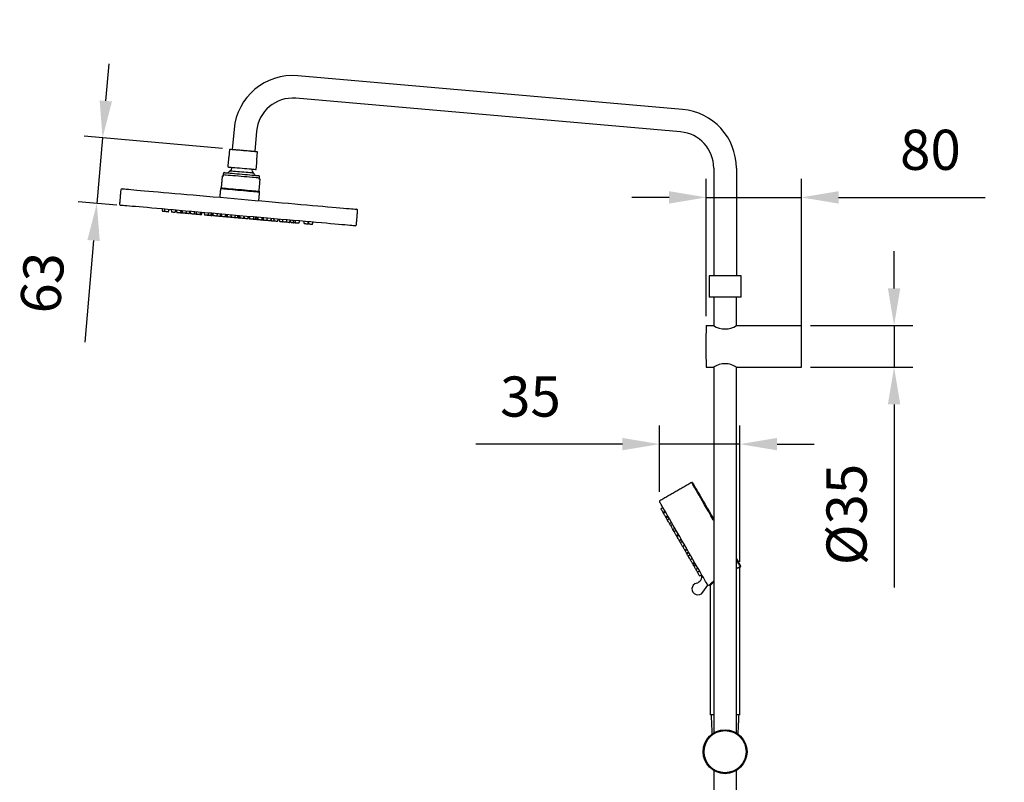
# Model space of a CAD drawing. Units: millimetres. Extents: x 62759 to 64775, y 32578 to 34512.
# Drawn here: x 64442 to 64509, y 33693 to 33744 of the extents above; entities that cross this region are included whole.
import ezdxf

# ---------------------------------------------------------------- set-up
doc = ezdxf.new("R2010")
doc.units = ezdxf.units.MM
doc.layers.add('A1', color=2, linetype='Continuous')
doc.layers.add('DIM', color=6, linetype='Continuous')
doc.styles.add('勝泰-2.7', font='simplex.shx', dxfattribs={"height": 2.7, "bigfont": 'chineset.shx'})
doc.dimstyles.new('正常$0', dxfattribs={"dimtxt": 2.7, "dimasz": 2.5, "dimexe": 1.25, "dimexo": 0.625, "dimgap": 1.5, "dimtad": 1, "dimdsep": 46, "dimtxsty": '勝泰-2.7', "dimcen": 2.5, "dimclrd": 6, "dimclre": 6, "dimclrt": 6, "dimadec": 1, "dimazin": 0, "dimtfac": 1, "dimtmove": 0, "dimatfit": 3, "dimfxl": 0, "dimarcsym": 0})

# ---------------------------------------------------------------- blocks, each defined once
blk = doc.blocks.new('*D44')
at = {"layer": 'Defpoints', "color": 0}
for p in [(64496.655, 33766.249), (64496.637, 33754.087), (64521.645, 33754.087)]:
    blk.add_point(p, dxfattribs=at)
at = {"layer": 'DIM', "color": 6, "lineweight": -2}
for p, q in [((64497.28, 33766.249), (64522.895, 33766.249)), ((64521.645, 33763.749), (64521.645, 33756.587)), ((64497.262, 33754.087), (64522.895, 33754.087)), ((64521.645, 33754.087), (64521.645, 33731.616))]:
    blk.add_line(p, q, dxfattribs=at)
at = {"layer": 'DIM', "color": 6}
for points in [[(64521.229, 33763.749), (64522.062, 33763.749), (64521.645, 33766.249)], [(64521.229, 33756.587), (64522.062, 33756.587), (64521.645, 33754.087)]]:
    blk.add_solid(points, dxfattribs=at)
at = {"layer": 'DIM', "color": 6, "insert": (64518.795, 33741.601), "char_height": 2.7, "attachment_point": 5, "rotation": 90, "style": '勝泰-2.7'}
blk.add_mtext('122~178', dxfattribs=at)
blk = doc.blocks.new('*D51')
at = {"layer": 'Defpoints', "color": 0}
for p in [(64495.095, 33723.87), (64495.095, 33721.07), (64501.335, 33721.07)]:
    blk.add_point(p, dxfattribs=at)
at = {"layer": 'DIM', "color": 6, "lineweight": -2}
for p, q in [((64501.335, 33726.37), (64501.335, 33728.87)), ((64495.72, 33723.87), (64502.585, 33723.87)), ((64501.335, 33723.87), (64501.335, 33721.07)), ((64495.72, 33721.07), (64502.585, 33721.07)), ((64501.335, 33718.57), (64501.335, 33706.256))]:
    blk.add_line(p, q, dxfattribs=at)
at = {"layer": 'DIM', "color": 6}
for points in [[(64500.919, 33726.37), (64501.752, 33726.37), (64501.335, 33723.87)], [(64500.919, 33718.57), (64501.752, 33718.57), (64501.335, 33721.07)]]:
    blk.add_solid(points, dxfattribs=at)
at = {"layer": 'DIM', "color": 6, "insert": (64498.485, 33711.163), "char_height": 2.7, "attachment_point": 5, "rotation": 90, "style": '勝泰-2.7'}
blk.add_mtext('%%C35', dxfattribs=at)
blk = doc.blocks.new('*D69')
at = {"layer": 'Defpoints', "color": 0}
for p in [(64495.095, 33732.489), (64488.695, 33723.87), (64495.095, 33722.47)]:
    blk.add_point(p, dxfattribs=at)
at = {"layer": 'DIM', "color": 6, "lineweight": -2}
for p, q in [((64488.695, 33724.495), (64488.695, 33733.739)), ((64495.095, 33723.095), (64495.095, 33733.739)), ((64486.195, 33732.489), (64483.695, 33732.489)), ((64488.695, 33732.489), (64495.095, 33732.489)), ((64497.595, 33732.489), (64507.466, 33732.489))]:
    blk.add_line(p, q, dxfattribs=at)
at = {"layer": 'DIM', "color": 6}
for points in [[(64486.195, 33732.906), (64486.195, 33732.072), (64488.695, 33732.489)], [(64497.595, 33732.906), (64497.595, 33732.072), (64495.095, 33732.489)]]:
    blk.add_solid(points, dxfattribs=at)
at = {"layer": 'DIM', "color": 6, "insert": (64503.78, 33735.339), "char_height": 2.7, "attachment_point": 5, "style": '勝泰-2.7'}
blk.add_mtext('80', dxfattribs=at)
blk = doc.blocks.new('*D70')
at = {"layer": 'Defpoints', "color": 0}
for p in [(64485.549, 33715.894), (64485.549, 33712.057), (64490.959, 33707.364)]:
    blk.add_point(p, dxfattribs=at)
at = {"layer": 'DIM', "color": 6, "lineweight": -2}
for p, q in [((64485.549, 33712.682), (64485.549, 33717.144)), ((64490.959, 33707.989), (64490.959, 33717.144)), ((64483.049, 33715.894), (64473.177, 33715.894)), ((64490.959, 33715.894), (64485.549, 33715.894)), ((64493.459, 33715.894), (64495.959, 33715.894))]:
    blk.add_line(p, q, dxfattribs=at)
at = {"layer": 'DIM', "color": 6}
for points in [[(64483.049, 33716.31), (64483.049, 33715.477), (64485.549, 33715.894)], [(64493.459, 33716.31), (64493.459, 33715.477), (64490.959, 33715.894)]]:
    blk.add_solid(points, dxfattribs=at)
at = {"layer": 'DIM', "color": 6, "insert": (64476.863, 33718.744), "char_height": 2.7, "attachment_point": 5, "style": '勝泰-2.7'}
blk.add_mtext('35', dxfattribs=at)

msp = doc.modelspace()

# ---------------------------------------------------------------- linework, layer by layer
at = {"layer": 'A1', "ltscale": 10}
for p, q in [((64487.104, 33738.402), (64461.208, 33740.668)), ((64486.971, 33736.888), (64461.075, 33739.153)), ((64456.918, 33737.068), (64456.799, 33735.713)), ((64458.432, 33736.935), (64458.313, 33735.581)), ((64456.591, 33735.169), (64456.64, 33735.727)), ((64458.313, 33735.581), (64456.799, 33735.713)), ((64456.551, 33735.173), (64456.591, 33735.169)), ((64458.473, 33735.567), (64458.424, 33735.009)), ((64489.199, 33734.457), (64489.199, 33727.217)), ((64490.719, 33734.457), (64490.719, 33727.217)), ((64456.201, 33733.918), (64456.121, 33733.925)), ((64456.201, 33733.918), (64456.207, 33733.998)), ((64458.597, 33733.789), (64458.59, 33733.709)), ((64454.231, 33731.36), (64454.226, 33731.361)), ((64455.349, 33731.263), (64455.345, 33731.263)), ((64455.349, 33731.263), (64455.431, 33731.255)), ((64455.759, 33731.227), (64455.752, 33731.227)), ((64456.004, 33731.205), (64455.998, 33731.206)), ((64456.369, 33731.173), (64456.314, 33731.178)), ((64459.143, 33730.93), (64459.126, 33730.932)), ((64491.039, 33727.217), (64488.879, 33727.217)), ((64490.719, 33727.217), (64489.199, 33727.217)), ((64491.039, 33725.777), (64488.879, 33725.777)), ((64488.695, 33723.87), (64489.191, 33723.87)), ((64490.727, 33723.87), (64495.095, 33723.87)), ((64495.095, 33721.07), (64495.095, 33723.87)), ((64488.695, 33721.07), (64489.191, 33721.07)), ((64490.727, 33721.07), (64495.095, 33721.07)), ((64487.109, 33709.011), (64487.105, 33709.017)), ((64488.462, 33705.932), (64488.793, 33706.415)), ((64488.793, 33706.415), (64488.791, 33706.418)), ((64489.199, 33697.692), (64488.959, 33697.692)), ((64490.959, 33697.692), (64490.719, 33697.692))]:
    msp.add_line(p, q, dxfattribs=at)
at = {"layer": 'A1', "ltscale": 10, "flags": 128}
for points in [[(64456.64, 33735.727), (64456.705, 33735.721), (64456.798, 33735.713), (64456.917, 33735.703), (64457.057, 33735.69), (64457.214, 33735.677), (64457.382, 33735.662), (64457.556, 33735.647), (64457.73, 33735.632), (64457.899, 33735.617), (64458.055, 33735.603), (64458.196, 33735.591), (64458.314, 33735.58), (64458.408, 33735.572), (64458.473, 33735.567)], [(64458.464, 33735.005), (64458.461, 33735.005), (64458.454, 33735.006), (64458.441, 33735.007), (64458.424, 33735.009)], [(64456.495, 33734.535), (64456.51, 33734.534), (64456.553, 33734.53), (64456.624, 33734.524), (64456.719, 33734.515), (64456.837, 33734.505), (64456.974, 33734.493), (64457.125, 33734.48), (64457.286, 33734.466), (64457.452, 33734.451), (64457.618, 33734.437), (64457.779, 33734.423), (64457.93, 33734.409), (64458.066, 33734.398), (64458.184, 33734.387), (64458.28, 33734.379), (64458.35, 33734.373), (64458.394, 33734.369), (64458.408, 33734.368), (64458.408, 33734.368)], [(64458.598, 33733.789), (64458.517, 33733.796), (64458.411, 33733.805), (64458.281, 33733.817), (64458.131, 33733.83), (64457.964, 33733.844), (64457.784, 33733.86), (64457.596, 33733.877), (64457.403, 33733.893), (64457.21, 33733.91), (64457.021, 33733.927), (64456.842, 33733.943), (64456.675, 33733.957), (64456.525, 33733.97), (64456.395, 33733.982), (64456.288, 33733.991), (64456.207, 33733.998)], [(64456.301, 33734.15), (64456.316, 33734.149), (64456.359, 33734.145), (64456.429, 33734.139), (64456.525, 33734.131), (64456.644, 33734.12), (64456.783, 33734.108), (64456.939, 33734.095), (64457.106, 33734.08), (64457.282, 33734.065), (64457.462, 33734.049), (64457.64, 33734.033), (64457.813, 33734.018), (64457.975, 33734.004), (64458.123, 33733.991), (64458.252, 33733.98), (64458.36, 33733.97), (64458.443, 33733.963), (64458.5, 33733.958), (64458.529, 33733.956), (64458.533, 33733.955)], [(64456.666, 33734.279), (64456.68, 33734.278), (64456.724, 33734.274), (64456.795, 33734.268), (64456.89, 33734.26), (64457.006, 33734.249), (64457.138, 33734.238), (64457.282, 33734.225), (64457.431, 33734.212), (64457.58, 33734.199), (64457.724, 33734.187), (64457.856, 33734.175), (64457.972, 33734.165), (64458.067, 33734.157), (64458.138, 33734.15), (64458.181, 33734.147), (64458.196, 33734.145)], [(64458.669, 33733.702), (64458.664, 33733.703), (64458.649, 33733.704), (64458.624, 33733.706), (64458.59, 33733.709)], [(64449.381, 33733.07), (64449.384, 33733.069), (64449.412, 33733.067), (64449.469, 33733.062), (64449.553, 33733.054), (64449.665, 33733.045), (64449.804, 33733.032), (64449.97, 33733.018), (64450.162, 33733.001), (64450.379, 33732.982), (64450.621, 33732.961), (64450.887, 33732.938), (64451.176, 33732.912), (64451.487, 33732.885), (64451.818, 33732.856), (64452.169, 33732.826), (64452.538, 33732.793), (64452.924, 33732.76), (64453.326, 33732.724), (64453.741, 33732.688), (64454.17, 33732.651), (64454.609, 33732.612), (64455.058, 33732.573), (64455.515, 33732.533), (64455.978, 33732.492), (64456.446, 33732.451), (64456.916, 33732.41), (64457.388, 33732.369), (64457.86, 33732.328), (64458.33, 33732.287), (64458.795, 33732.246), (64459.255, 33732.206), (64459.709, 33732.166), (64460.153, 33732.127), (64460.587, 33732.089), (64461.009, 33732.052), (64461.418, 33732.016), (64461.812, 33731.982), (64462.19, 33731.949), (64462.55, 33731.917), (64462.891, 33731.888), (64463.212, 33731.859), (64463.512, 33731.833), (64463.789, 33731.809), (64464.043, 33731.787), (64464.273, 33731.767), (64464.478, 33731.749), (64464.657, 33731.733), (64464.81, 33731.72), (64464.935, 33731.709), (64465.034, 33731.7), (64465.104, 33731.694), (64465.146, 33731.69), (64465.16, 33731.689), (64465.16, 33731.689)], [(64458.635, 33732.833), (64458.632, 33732.833), (64458.604, 33732.835), (64458.548, 33732.84), (64458.467, 33732.847), (64458.361, 33732.857), (64458.233, 33732.868), (64458.085, 33732.881), (64457.921, 33732.895), (64457.745, 33732.911), (64457.559, 33732.927), (64457.368, 33732.944), (64457.176, 33732.96), (64456.988, 33732.977), (64456.806, 33732.993), (64456.635, 33733.008), (64456.479, 33733.021), (64456.341, 33733.033), (64456.223, 33733.044), (64456.13, 33733.052), (64456.061, 33733.058), (64456.019, 33733.062), (64456.005, 33733.063)], [(64456.051, 33733.128), (64456.065, 33733.127), (64456.108, 33733.123), (64456.177, 33733.117), (64456.273, 33733.109), (64456.391, 33733.099), (64456.531, 33733.086), (64456.689, 33733.073), (64456.86, 33733.058), (64457.042, 33733.042), (64457.231, 33733.025), (64457.422, 33733.008), (64457.61, 33732.992), (64457.792, 33732.976), (64457.964, 33732.961), (64458.121, 33732.947), (64458.261, 33732.935), (64458.38, 33732.925), (64458.475, 33732.916), (64458.545, 33732.91), (64458.587, 33732.906), (64458.601, 33732.905)], [(64465.063, 33730.573), (64465.049, 33730.574), (64465.006, 33730.578), (64464.936, 33730.584), (64464.838, 33730.593), (64464.712, 33730.604), (64464.56, 33730.617), (64464.381, 33730.633), (64464.176, 33730.651), (64463.946, 33730.671), (64463.692, 33730.693), (64463.414, 33730.717), (64463.114, 33730.744), (64462.793, 33730.772), (64462.452, 33730.802), (64462.092, 33730.833), (64461.714, 33730.866), (64461.32, 33730.901), (64460.912, 33730.936), (64460.489, 33730.973), (64460.055, 33731.011), (64459.611, 33731.05), (64459.158, 33731.09), (64458.698, 33731.13), (64458.232, 33731.171), (64457.762, 33731.212), (64457.291, 33731.253), (64456.819, 33731.294), (64456.348, 33731.336), (64455.88, 33731.377), (64455.417, 33731.417), (64454.96, 33731.457), (64454.511, 33731.496), (64454.072, 33731.535), (64453.644, 33731.572), (64453.228, 33731.609), (64452.826, 33731.644), (64452.44, 33731.678), (64452.071, 33731.71), (64451.72, 33731.741), (64451.389, 33731.77), (64451.079, 33731.797), (64450.79, 33731.822), (64450.524, 33731.845), (64450.282, 33731.866), (64450.064, 33731.885), (64449.872, 33731.902), (64449.706, 33731.917), (64449.567, 33731.929), (64449.455, 33731.939), (64449.371, 33731.946), (64449.315, 33731.951), (64449.286, 33731.953), (64449.283, 33731.954)], [(64452.253, 33731.533), (64452.218, 33731.536), (64452.172, 33731.54), (64452.133, 33731.544), (64452.107, 33731.546), (64452.098, 33731.547)], [(64452.493, 33731.512), (64452.491, 33731.512), (64452.476, 33731.514), (64452.445, 33731.517), (64452.403, 33731.52), (64452.356, 33731.524), (64452.312, 33731.528), (64452.277, 33731.531), (64452.257, 33731.533), (64452.253, 33731.533)], [(64452.948, 33731.472), (64452.944, 33731.473), (64452.922, 33731.475), (64452.887, 33731.478), (64452.842, 33731.482), (64452.796, 33731.486), (64452.754, 33731.489), (64452.724, 33731.492), (64452.71, 33731.493), (64452.709, 33731.493)], [(64453.303, 33731.441), (64453.303, 33731.441), (64453.29, 33731.443), (64453.261, 33731.445), (64453.221, 33731.449), (64453.174, 33731.453), (64453.13, 33731.457), (64453.093, 33731.46), (64453.07, 33731.462), (64453.064, 33731.462)], [(64453.345, 33731.438), (64453.338, 33731.438), (64453.303, 33731.441)], [(64453.437, 33731.43), (64453.402, 33731.433), (64453.368, 33731.436), (64453.348, 33731.438), (64453.345, 33731.438)], [(64453.676, 33731.409), (64453.676, 33731.409), (64453.666, 33731.41), (64453.639, 33731.412), (64453.599, 33731.416), (64453.553, 33731.42), (64453.508, 33731.424), (64453.47, 33731.427), (64453.445, 33731.429), (64453.437, 33731.43)], [(64453.899, 33731.389), (64453.893, 33731.39), (64453.87, 33731.392), (64453.834, 33731.395), (64453.789, 33731.399), (64453.743, 33731.403), (64453.702, 33731.407), (64453.676, 33731.409)], [(64454.226, 33731.361), (64454.223, 33731.361), (64454.203, 33731.363), (64454.169, 33731.366), (64454.125, 33731.37), (64454.078, 33731.374), (64454.036, 33731.377), (64454.004, 33731.38), (64453.988, 33731.382), (64453.987, 33731.382)], [(64454.392, 33731.346), (64454.391, 33731.346), (64454.345, 33731.35), (64454.3, 33731.354), (64454.262, 33731.358), (64454.238, 33731.36), (64454.231, 33731.36)], [(64454.631, 33731.325), (64454.629, 33731.325), (64454.612, 33731.327), (64454.58, 33731.33), (64454.537, 33731.333), (64454.491, 33731.338), (64454.447, 33731.341), (64454.413, 33731.344), (64454.395, 33731.346), (64454.392, 33731.346)], [(64454.694, 33731.32), (64454.66, 33731.323), (64454.631, 33731.325)], [(64454.717, 33731.318), (64454.714, 33731.318), (64454.694, 33731.32)], [(64455.167, 33731.278), (64455.161, 33731.279), (64455.138, 33731.281), (64455.102, 33731.284), (64455.057, 33731.288), (64455.01, 33731.292), (64454.97, 33731.296), (64454.941, 33731.298), (64454.928, 33731.299), (64454.928, 33731.299)], [(64455.175, 33731.278), (64455.175, 33731.278), (64455.167, 33731.278)], [(64455.322, 33731.265), (64455.288, 33731.268), (64455.244, 33731.272), (64455.198, 33731.276), (64455.175, 33731.278)], [(64455.345, 33731.263), (64455.342, 33731.263), (64455.322, 33731.265)], [(64455.752, 33731.227), (64455.746, 33731.228), (64455.723, 33731.23), (64455.686, 33731.233), (64455.641, 33731.237), (64455.595, 33731.241), (64455.554, 33731.244), (64455.525, 33731.247), (64455.513, 33731.248), (64455.512, 33731.248)], [(64455.998, 33731.206), (64455.989, 33731.206), (64455.963, 33731.209), (64455.924, 33731.212), (64455.878, 33731.216), (64455.832, 33731.22), (64455.794, 33731.224), (64455.768, 33731.226), (64455.759, 33731.227)], [(64456.075, 33731.199), (64456.039, 33731.202), (64456.013, 33731.204), (64456.004, 33731.205)], [(64456.314, 33731.178), (64456.305, 33731.179), (64456.279, 33731.181), (64456.241, 33731.184), (64456.195, 33731.188), (64456.149, 33731.192), (64456.11, 33731.196), (64456.084, 33731.198), (64456.075, 33731.199)], [(64456.444, 33731.167), (64456.442, 33731.167), (64456.426, 33731.168), (64456.394, 33731.171), (64456.369, 33731.173)], [(64456.5, 33731.162), (64456.481, 33731.163), (64456.477, 33731.164)], [(64456.716, 33731.143), (64456.715, 33731.143), (64456.699, 33731.144), (64456.667, 33731.147), (64456.625, 33731.151), (64456.578, 33731.155), (64456.534, 33731.159), (64456.5, 33731.162)], [(64456.968, 33731.121), (64456.968, 33731.121), (64456.956, 33731.122), (64456.928, 33731.124), (64456.887, 33731.128), (64456.841, 33731.132), (64456.796, 33731.136), (64456.759, 33731.139), (64456.736, 33731.141), (64456.729, 33731.142)], [(64457.139, 33731.106), (64457.138, 33731.106), (64457.122, 33731.107), (64457.09, 33731.11), (64457.048, 33731.114), (64457.001, 33731.118), (64456.968, 33731.121)], [(64457.251, 33731.096), (64457.243, 33731.097), (64457.205, 33731.1), (64457.159, 33731.104), (64457.139, 33731.106)], [(64457.317, 33731.09), (64457.288, 33731.093), (64457.261, 33731.095), (64457.251, 33731.096), (64457.251, 33731.096)], [(64457.556, 33731.069), (64457.556, 33731.069), (64457.543, 33731.07), (64457.514, 33731.073), (64457.474, 33731.077), (64457.427, 33731.081), (64457.383, 33731.085), (64457.346, 33731.088), (64457.323, 33731.09), (64457.317, 33731.09)], [(64457.601, 33731.065), (64457.559, 33731.069), (64457.556, 33731.069)], [(64457.841, 33731.044), (64457.837, 33731.045), (64457.818, 33731.046), (64457.783, 33731.049), (64457.74, 33731.053), (64457.693, 33731.057), (64457.651, 33731.061), (64457.619, 33731.064), (64457.603, 33731.065), (64457.601, 33731.065)], [(64458.204, 33731.013), (64458.202, 33731.013), (64458.184, 33731.014), (64458.15, 33731.017), (64458.107, 33731.021), (64458.061, 33731.025), (64458.018, 33731.029), (64457.985, 33731.032), (64457.967, 33731.033), (64457.965, 33731.034)], [(64458.334, 33731.001), (64458.328, 33731.002), (64458.306, 33731.004), (64458.269, 33731.007), (64458.224, 33731.011), (64458.204, 33731.013)], [(64458.461, 33730.99), (64458.44, 33730.992), (64458.394, 33730.996), (64458.355, 33730.999), (64458.334, 33731.001)], [(64458.532, 33730.984), (64458.501, 33730.987), (64458.473, 33730.989), (64458.461, 33730.99), (64458.461, 33730.99)], [(64458.771, 33730.963), (64458.77, 33730.963), (64458.754, 33730.965), (64458.722, 33730.967), (64458.68, 33730.971), (64458.633, 33730.975), (64458.589, 33730.979), (64458.555, 33730.982), (64458.535, 33730.984), (64458.532, 33730.984)], [(64458.883, 33730.953), (64458.881, 33730.953), (64458.862, 33730.955), (64458.829, 33730.958), (64458.785, 33730.962), (64458.771, 33730.963)], [(64459.126, 33730.932), (64459.125, 33730.932), (64459.113, 33730.933), (64459.084, 33730.936), (64459.043, 33730.939), (64458.997, 33730.943), (64458.952, 33730.947), (64458.915, 33730.95), (64458.892, 33730.952), (64458.887, 33730.953)], [(64459.382, 33730.91), (64459.375, 33730.91), (64459.351, 33730.912), (64459.314, 33730.916), (64459.268, 33730.92), (64459.222, 33730.924), (64459.182, 33730.927), (64459.155, 33730.93), (64459.143, 33730.93), (64459.143, 33730.93)], [(64459.39, 33730.909), (64459.384, 33730.909), (64459.382, 33730.91)], [(64459.601, 33730.89), (64459.6, 33730.891), (64459.555, 33730.895), (64459.508, 33730.899), (64459.468, 33730.902), (64459.439, 33730.905), (64459.426, 33730.906), (64459.426, 33730.906)], [(64459.84, 33730.87), (64459.836, 33730.87), (64459.817, 33730.872), (64459.783, 33730.875), (64459.739, 33730.878), (64459.692, 33730.882), (64459.65, 33730.886), (64459.618, 33730.889), (64459.602, 33730.89), (64459.601, 33730.89)], [(64460.189, 33730.839), (64460.154, 33730.842), (64460.11, 33730.846), (64460.063, 33730.85), (64460.022, 33730.854), (64459.992, 33730.856), (64459.978, 33730.857), (64459.978, 33730.857)], [(64460.428, 33730.818), (64460.427, 33730.818), (64460.414, 33730.819), (64460.385, 33730.822), (64460.344, 33730.825), (64460.297, 33730.83), (64460.253, 33730.833), (64460.216, 33730.837), (64460.194, 33730.839), (64460.189, 33730.839)], [(64460.658, 33730.798), (64460.652, 33730.799), (64460.629, 33730.801), (64460.592, 33730.804), (64460.548, 33730.808), (64460.501, 33730.812), (64460.461, 33730.815), (64460.432, 33730.818), (64460.428, 33730.818)], [(64460.757, 33730.789), (64460.737, 33730.791), (64460.734, 33730.791)], [(64460.906, 33730.776), (64460.881, 33730.778), (64460.835, 33730.783), (64460.791, 33730.786), (64460.757, 33730.789)], [(64461.037, 33730.765), (64461.025, 33730.766), (64460.98, 33730.77), (64460.941, 33730.773), (64460.915, 33730.776), (64460.906, 33730.776)], [(64461.276, 33730.744), (64461.273, 33730.744), (64461.253, 33730.746), (64461.219, 33730.749), (64461.175, 33730.753), (64461.128, 33730.757), (64461.086, 33730.761), (64461.054, 33730.763), (64461.038, 33730.765), (64461.037, 33730.765)], [(64461.873, 33730.692), (64461.864, 33730.692), (64461.839, 33730.695), (64461.8, 33730.698), (64461.755, 33730.702), (64461.709, 33730.706), (64461.67, 33730.709), (64461.643, 33730.712), (64461.633, 33730.713), (64461.633, 33730.713)], [(64462.181, 33730.665), (64462.18, 33730.665), (64462.165, 33730.666), (64462.134, 33730.669), (64462.093, 33730.672), (64462.046, 33730.677), (64462.002, 33730.68), (64461.967, 33730.683), (64461.946, 33730.685), (64461.941, 33730.686)], [(64489.199, 33710.751), (64489.163, 33710.813), (64489.011, 33711.075), (64488.863, 33711.333), (64488.718, 33711.583), (64488.58, 33711.823), (64488.448, 33712.052), (64488.324, 33712.266), (64488.209, 33712.465), (64488.104, 33712.647), (64488.01, 33712.809), (64487.928, 33712.952), (64487.859, 33713.072), (64487.802, 33713.169), (64487.76, 33713.243), (64487.731, 33713.293), (64487.717, 33713.318), (64487.715, 33713.321)], [(64487.77, 33713.306), (64487.771, 33713.303), (64487.786, 33713.279), (64487.814, 33713.23), (64487.856, 33713.157), (64487.912, 33713.06), (64487.98, 33712.941), (64488.061, 33712.801), (64488.154, 33712.641), (64488.258, 33712.461), (64488.371, 33712.265), (64488.493, 33712.053), (64488.624, 33711.827), (64488.761, 33711.589), (64488.903, 33711.343), (64489.05, 33711.088), (64489.199, 33710.831)], [(64488.791, 33706.418), (64488.776, 33706.443), (64488.747, 33706.493), (64488.705, 33706.566), (64488.649, 33706.663), (64488.58, 33706.783), (64488.499, 33706.923), (64488.406, 33707.084), (64488.302, 33707.264), (64488.189, 33707.46), (64488.066, 33707.673), (64487.936, 33707.898), (64487.799, 33708.136), (64487.656, 33708.383), (64487.51, 33708.637), (64487.36, 33708.896), (64487.208, 33709.158), (64487.057, 33709.421), (64486.906, 33709.682), (64486.758, 33709.939), (64486.613, 33710.19), (64486.473, 33710.432), (64486.34, 33710.663), (64486.213, 33710.882), (64486.095, 33711.086), (64485.987, 33711.274), (64485.889, 33711.444), (64485.802, 33711.595), (64485.727, 33711.724), (64485.665, 33711.832), (64485.616, 33711.916), (64485.581, 33711.977), (64485.56, 33712.014), (64485.553, 33712.026)], [(64485.785, 33711.304), (64485.779, 33711.314), (64485.764, 33711.34), (64485.741, 33711.381), (64485.713, 33711.428), (64485.686, 33711.475), (64485.663, 33711.515), (64485.647, 33711.542), (64485.642, 33711.551), (64485.642, 33711.551)], [(64485.962, 33710.998), (64485.956, 33711.007), (64485.941, 33711.034), (64485.918, 33711.074), (64485.89, 33711.121), (64485.863, 33711.169), (64485.84, 33711.209), (64485.824, 33711.236), (64485.819, 33711.245), (64485.819, 33711.245)], [(64485.995, 33710.941), (64485.989, 33710.95), (64485.974, 33710.977), (64485.962, 33710.998)], [(64486.07, 33710.81), (64486.065, 33710.819), (64486.049, 33710.846), (64486.026, 33710.886), (64485.999, 33710.934), (64485.995, 33710.941)], [(64486.216, 33710.556), (64486.211, 33710.566), (64486.196, 33710.593), (64486.172, 33710.633), (64486.145, 33710.68), (64486.118, 33710.728), (64486.094, 33710.768), (64486.079, 33710.795), (64486.074, 33710.804)], [(64486.302, 33710.408), (64486.299, 33710.413), (64486.271, 33710.462), (64486.243, 33710.511), (64486.219, 33710.553), (64486.216, 33710.556)], [(64486.445, 33710.161), (64486.44, 33710.17), (64486.424, 33710.197), (64486.401, 33710.237), (64486.374, 33710.284), (64486.346, 33710.331), (64486.323, 33710.372), (64486.308, 33710.398), (64486.302, 33710.408), (64486.302, 33710.408)], [(64486.528, 33710.017), (64486.522, 33710.026), (64486.506, 33710.054), (64486.482, 33710.096), (64486.454, 33710.145), (64486.445, 33710.161)], [(64486.534, 33710.007), (64486.531, 33710.012), (64486.528, 33710.017)], [(64486.677, 33709.759), (64486.671, 33709.769), (64486.656, 33709.796), (64486.633, 33709.836), (64486.605, 33709.883), (64486.578, 33709.931), (64486.555, 33709.971), (64486.539, 33709.998), (64486.534, 33710.007)], [(64486.719, 33709.686), (64486.706, 33709.708), (64486.678, 33709.757), (64486.677, 33709.759)], [(64486.867, 33709.43), (64486.861, 33709.44), (64486.845, 33709.468), (64486.821, 33709.509), (64486.793, 33709.558), (64486.765, 33709.607), (64486.741, 33709.649), (64486.725, 33709.676), (64486.719, 33709.686)], [(64486.891, 33709.388), (64486.872, 33709.421), (64486.867, 33709.43)], [(64486.963, 33709.264), (64486.937, 33709.309), (64486.913, 33709.35), (64486.897, 33709.378), (64486.891, 33709.388)], [(64487.105, 33709.017), (64487.1, 33709.026), (64487.084, 33709.053), (64487.061, 33709.093), (64487.034, 33709.141), (64487.007, 33709.188), (64486.984, 33709.228), (64486.968, 33709.255), (64486.963, 33709.264), (64486.963, 33709.264)], [(64487.252, 33708.763), (64487.246, 33708.773), (64487.231, 33708.8), (64487.208, 33708.84), (64487.18, 33708.887), (64487.153, 33708.935), (64487.13, 33708.975), (64487.114, 33709.002), (64487.109, 33709.011)], [(64487.27, 33708.732), (64487.264, 33708.741), (64487.252, 33708.763)], [(64487.367, 33708.564), (64487.361, 33708.574), (64487.345, 33708.602), (64487.321, 33708.643), (64487.293, 33708.692), (64487.27, 33708.732)], [(64487.395, 33708.516), (64487.39, 33708.524), (64487.367, 33708.564)], [(64487.482, 33708.364), (64487.469, 33708.388), (64487.44, 33708.437), (64487.416, 33708.478), (64487.4, 33708.506), (64487.395, 33708.516)], [(64487.623, 33708.12), (64487.608, 33708.146), (64487.584, 33708.187), (64487.556, 33708.236), (64487.528, 33708.285), (64487.504, 33708.327), (64487.488, 33708.355), (64487.482, 33708.364)], [(64487.766, 33707.873), (64487.76, 33707.883), (64487.745, 33707.909), (64487.722, 33707.95), (64487.694, 33707.997), (64487.667, 33708.044), (64487.644, 33708.084), (64487.628, 33708.111), (64487.623, 33708.12), (64487.623, 33708.12)], [(64487.788, 33707.835), (64487.782, 33707.845), (64487.767, 33707.871), (64487.766, 33707.873)], [(64487.85, 33707.727), (64487.844, 33707.737), (64487.828, 33707.765), (64487.804, 33707.806), (64487.788, 33707.835)], [(64490.719, 33708.198), (64490.76, 33708.127), (64490.835, 33707.997), (64490.897, 33707.89), (64490.946, 33707.805), (64490.981, 33707.744), (64491.002, 33707.707), (64491.01, 33707.695)], [(64490.995, 33707.64), (64490.988, 33707.652), (64490.966, 33707.69), (64490.93, 33707.752), (64490.881, 33707.837), (64490.818, 33707.947), (64490.742, 33708.078), (64490.719, 33708.118)], [(64487.871, 33707.691), (64487.865, 33707.701), (64487.85, 33707.727)], [(64487.994, 33707.477), (64487.989, 33707.486), (64487.973, 33707.513), (64487.95, 33707.553), (64487.923, 33707.601), (64487.896, 33707.648), (64487.872, 33707.688), (64487.871, 33707.691)], [(64488.106, 33707.283), (64488.097, 33707.3), (64488.069, 33707.347), (64488.042, 33707.395), (64488.019, 33707.435), (64488.003, 33707.462), (64487.998, 33707.471)], [(64488.249, 33707.036), (64488.244, 33707.045), (64488.228, 33707.072), (64488.205, 33707.112), (64488.178, 33707.16), (64488.15, 33707.207), (64488.127, 33707.247), (64488.112, 33707.274), (64488.106, 33707.283), (64488.106, 33707.283)]]:
    msp.add_lwpolyline(points, dxfattribs=at)
at = {"layer": 'A1', "ltscale": 10}
for radius in [1.48, 1.414]:
    msp.add_circle((64489.959, 33695.212), radius, dxfattribs=at)
for centre, radius, start, end in [((64460.863, 33736.723), 3.96, 85, 175), ((64460.863, 33736.723), 2.44, 85, 175), ((64486.759, 33734.457), 3.96, 0, 85), ((64486.759, 33734.457), 2.44, 0, 85), ((64456.536, 33734.481), 0.24, 302.68526, 7.04145), ((64458.359, 33734.322), 0.24, 162.95855, 227.31474), ((64456.287, 33733.991), 0.16, 85, 116.17837), ((64456.995, 33733.766), 0.61, 122.68526, 143.06692), ((64457.783, 33733.697), 0.61, 26.93308, 47.31474), ((64458.517, 33733.796), 0.16, 54.74553, 85), ((64449.374, 33732.99), 0.08, 85, 175), ((64456.085, 33733.056), 0.08, 115, 175), ((64458.555, 33732.84), 0.08, 355, 55), ((64449.29, 33732.033), 0.08, 175, 265), ((64465.153, 33731.609), 0.08, 355, 85), ((64457.766, 33728.85), 2.193, 84.78135, 85.20989), ((64465.07, 33730.653), 0.08, 265, 355), ((64528.67, 33722.47), 40, 177.99424, 182.00576), ((64489.959, 33725.041), 1.4, 236.73094, 303.26906), ((64489.959, 33719.9), 1.4, 56.73094, 123.26906), ((64487.735, 33713.286), 0.04, 30, 120), ((64485.587, 33712.046), 0.04, 120, 210), ((64490.975, 33707.675), 0.04, 300, 30), ((64488.132, 33706.158), 0.401, 103.08279, 325.60409), ((64487.938, 33706.99), 0.453, 283.08279, 15.28002), ((64488.827, 33706.435), 0.04, 210, 300)]:
    msp.add_arc(centre, radius, start, end, dxfattribs=at)
for points in [[(64456.551, 33735.173), (64456.495, 33734.535)], [(64458.408, 33734.368), (64458.464, 33735.005)], [(64456.121, 33733.925), (64456.051, 33733.128)], [(64458.601, 33732.905), (64458.671, 33733.702)], [(64449.294, 33732.997), (64449.21, 33732.04)], [(64456.005, 33733.063), (64455.955, 33732.494)], [(64458.585, 33732.264), (64458.635, 33732.833)], [(64452.072, 33731.71), (64452.098, 33731.547)], [(64452.228, 33731.696), (64452.253, 33731.533)], [(64452.493, 33731.512), (64452.546, 33731.668)], [(64452.683, 33731.656), (64452.709, 33731.493)], [(64452.948, 33731.472), (64453.002, 33731.628)], [(64453.038, 33731.625), (64453.064, 33731.462)], [(64453.303, 33731.441), (64453.331, 33731.522)], [(64453.319, 33731.601), (64453.345, 33731.438)], [(64453.412, 33731.593), (64453.437, 33731.43)], [(64453.676, 33731.409), (64453.73, 33731.565)], [(64453.899, 33731.389), (64453.953, 33731.545)], [(64453.961, 33731.545), (64453.987, 33731.382)], [(64454.226, 33731.361), (64454.28, 33731.517)], [(64454.23, 33731.372), (64454.231, 33731.36)], [(64454.366, 33731.509), (64454.392, 33731.346)], [(64454.631, 33731.325), (64454.685, 33731.481)], [(64454.717, 33731.318), (64454.771, 33731.474)], [(64454.902, 33731.462), (64454.928, 33731.299)], [(64455.167, 33731.278), (64455.221, 33731.434)], [(64455.175, 33731.278), (64455.228, 33731.434)], [(64455.345, 33731.263), (64455.399, 33731.419)], [(64455.431, 33731.255), (64455.485, 33731.411)], [(64455.487, 33731.411), (64455.512, 33731.248)], [(64455.752, 33731.227), (64455.805, 33731.383)], [(64455.756, 33731.241), (64455.759, 33731.227)], [(64455.978, 33731.368), (64456.004, 33731.205)], [(64455.998, 33731.206), (64456.002, 33731.217)], [(64456.049, 33731.362), (64456.075, 33731.199)], [(64456.314, 33731.178), (64456.368, 33731.334)], [(64456.369, 33731.173), (64456.423, 33731.329)], [(64456.444, 33731.167), (64456.466, 33731.232)], [(64456.451, 33731.327), (64456.477, 33731.164)], [(64456.703, 33731.305), (64456.729, 33731.142)], [(64456.716, 33731.143), (64456.725, 33731.168)], [(64456.968, 33731.121), (64457.022, 33731.277)], [(64457.139, 33731.106), (64457.193, 33731.262)], [(64457.225, 33731.259), (64457.251, 33731.096)], [(64457.291, 33731.253), (64457.317, 33731.09)], [(64457.556, 33731.069), (64457.61, 33731.225)], [(64457.587, 33731.158), (64457.601, 33731.065)], [(64457.841, 33731.044), (64457.894, 33731.2)], [(64457.923, 33731.198), (64457.949, 33731.035)], [(64457.939, 33731.196), (64457.965, 33731.034)], [(64458.204, 33731.013), (64458.258, 33731.169)], [(64458.334, 33731.001), (64458.388, 33731.157)], [(64458.435, 33731.153), (64458.461, 33730.99)], [(64458.506, 33731.147), (64458.532, 33730.984)], [(64458.771, 33730.963), (64458.825, 33731.119)], [(64458.861, 33731.116), (64458.887, 33730.953)], [(64459.117, 33731.093), (64459.143, 33730.93)], [(64459.382, 33730.91), (64459.436, 33731.065)], [(64459.412, 33730.995), (64459.426, 33730.906)], [(64459.575, 33731.053), (64459.601, 33730.89)], [(64459.84, 33730.87), (64459.894, 33731.025)], [(64459.952, 33731.02), (64459.978, 33730.857)], [(64460.163, 33731.002), (64460.189, 33730.839)], [(64465.149, 33730.646), (64465.233, 33731.602)], [(64458.883, 33730.953), (64458.886, 33730.96)], [(64459.126, 33730.932), (64459.137, 33730.966)], [(64459.39, 33730.909), (64459.414, 33730.979)], [(64460.428, 33730.818), (64460.482, 33730.974)], [(64460.658, 33730.798), (64460.711, 33730.954)], [(64460.709, 33730.947), (64460.734, 33730.791)], [(64460.88, 33730.939), (64460.906, 33730.776)], [(64461.011, 33730.928), (64461.037, 33730.765)], [(64461.276, 33730.744), (64461.33, 33730.9)], [(64461.608, 33730.876), (64461.633, 33730.713)], [(64461.873, 33730.692), (64461.926, 33730.848)], [(64461.919, 33730.827), (64461.941, 33730.686)], [(64462.181, 33730.665), (64462.234, 33730.821)], [(64488.879, 33727.217), (64488.879, 33725.777)], [(64491.039, 33725.777), (64491.039, 33727.217)], [(64489.199, 33725.777), (64489.199, 33723.865)], [(64490.719, 33723.865), (64490.719, 33725.777)], [(64489.199, 33721.07), (64489.199, 33696.482)], [(64490.719, 33696.482), (64490.727, 33721.07)], [(64487.715, 33713.321), (64485.567, 33712.081)], [(64485.781, 33711.631), (64485.642, 33711.551)], [(64485.785, 33711.304), (64485.923, 33711.384)], [(64485.958, 33711.325), (64485.819, 33711.245)], [(64485.962, 33710.998), (64486.1, 33711.078)], [(64485.995, 33710.941), (64486.133, 33711.021)], [(64486.07, 33710.81), (64486.209, 33710.89)], [(64486.212, 33710.884), (64486.074, 33710.804)], [(64486.216, 33710.556), (64486.355, 33710.636)], [(64486.441, 33710.488), (64486.302, 33710.408)], [(64486.445, 33710.161), (64486.584, 33710.241)], [(64486.528, 33710.017), (64486.667, 33710.097)], [(64486.672, 33710.087), (64486.534, 33710.007)], [(64486.677, 33709.759), (64486.815, 33709.839)], [(64486.858, 33709.766), (64486.719, 33709.686)], [(64486.867, 33709.43), (64487.005, 33709.51)], [(64487.03, 33709.468), (64486.891, 33709.388)], [(64487.101, 33709.344), (64486.963, 33709.264)], [(64487.105, 33709.017), (64487.244, 33709.097)], [(64487.247, 33709.091), (64487.109, 33709.011)], [(64487.252, 33708.763), (64487.39, 33708.843)], [(64487.27, 33708.732), (64487.409, 33708.812)], [(64487.367, 33708.564), (64487.505, 33708.644)], [(64487.533, 33708.596), (64487.395, 33708.516)], [(64487.621, 33708.444), (64487.482, 33708.364)], [(64487.761, 33708.2), (64487.623, 33708.12)], [(64487.766, 33707.873), (64487.904, 33707.953)], [(64487.788, 33707.835), (64487.926, 33707.915)], [(64487.85, 33707.727), (64487.988, 33707.807)], [(64487.871, 33707.691), (64488.01, 33707.771)], [(64487.994, 33707.477), (64488.133, 33707.557)], [(64488.136, 33707.551), (64487.998, 33707.471)], [(64488.245, 33707.363), (64488.106, 33707.283)], [(64490.959, 33697.692), (64490.959, 33707.596)], [(64490.979, 33707.631), (64490.995, 33707.64)], [(64488.249, 33707.036), (64488.388, 33707.116)], [(64488.249, 33707.036), (64488.375, 33707.109)], [(64488.847, 33706.4), (64488.902, 33706.432)], [(64488.959, 33706.395), (64488.959, 33697.692)], [(64489.019, 33697.692), (64489.079, 33696.402)], [(64490.838, 33696.402), (64490.899, 33697.692)], [(64489.199, 33693.942), (64489.199, 33677.762)], [(64490.719, 33677.762), (64490.719, 33693.942)]]:
    msp.add_open_spline(points, degree=1, dxfattribs=at)
for points, knots in [([(64456.207, 33733.998), (64456.208, 33734.002), (64456.209, 33734.012), (64456.21, 33734.03), (64456.213, 33734.057), (64456.216, 33734.097), (64456.218, 33734.122), (64456.22, 33734.137), (64456.219, 33734.132), (64456.219, 33734.13)], [0, 0, 0, 0, 0.0222584, 0.0604548, 0.1200212, 0.2245864, 0.5153754, 0.8060142, 1, 1, 1, 1]), ([(64458.608, 33733.926), (64458.609, 33733.926), (64458.609, 33733.928), (64458.608, 33733.92), (64458.606, 33733.903), (64458.604, 33733.874), (64458.602, 33733.848), (64458.6, 33733.823), (64458.598, 33733.804), (64458.597, 33733.793), (64458.597, 33733.789)], [0, 0, 0, 0, 0.099926, 0.368206, 0.639676, 0.782041, 0.876366, 0.932062, 0.975599, 1, 1, 1, 1]), ([(64490.719, 33707.562), (64490.745, 33707.57), (64490.808, 33707.589), (64490.883, 33707.608), (64490.959, 33707.627), (64490.971, 33707.629), (64490.979, 33707.631)], [0, 0, 0, 0, 0.164731, 0.389215, 0.620347, 1, 1, 1, 1]), ([(64490.959, 33707.596), (64490.952, 33707.594), (64490.94, 33707.592), (64490.867, 33707.574), (64490.798, 33707.556), (64490.741, 33707.538), (64490.719, 33707.532)], [0, 0, 0, 0, 0.388995, 0.618679, 0.855103, 1, 1, 1, 1]), ([(64490.959, 33707.6), (64490.959, 33707.601), (64490.959, 33707.604), (64490.96, 33707.608), (64490.962, 33707.611)], [0, 0, 0, 0, 0.068987, 1, 1, 1, 1]), ([(64490.962, 33707.611), (64490.962, 33707.611), (64490.963, 33707.615), (64490.967, 33707.621), (64490.972, 33707.626), (64490.975, 33707.628), (64490.976, 33707.629)], [0, 0, 0, 0, 0.08673, 0.50344, 0.855339, 1, 1, 1, 1]), ([(64488.902, 33706.432), (64488.905, 33706.436), (64488.909, 33706.44), (64488.945, 33706.473), (64488.983, 33706.507), (64489.056, 33706.573), (64489.129, 33706.637), (64489.185, 33706.683), (64489.199, 33706.695)], [0, 0, 0, 0, 0.2745521, 0.3290261, 0.505651, 0.6872672, 0.9209926, 1, 1, 1, 1]), ([(64489.199, 33706.619), (64489.166, 33706.59), (64489.08, 33706.513), (64488.99, 33706.425), (64488.958, 33706.395), (64488.959, 33706.395), (64488.959, 33706.395)], [0, 0, 0, 0, 0.2383772, 0.6340772, 0.9664722, 1, 1, 1, 1]), ([(64488.93, 33706.433), (64488.931, 33706.433), (64488.937, 33706.432), (64488.947, 33706.425), (64488.955, 33706.413), (64488.959, 33706.403), (64488.958, 33706.397), (64488.958, 33706.395)], [0, 0, 0, 0, 0.076609, 0.356294, 0.665858, 0.904093, 1, 1, 1, 1])]:
    msp.add_open_spline(points, degree=3, knots=knots, dxfattribs=at)
at = {"layer": 'DIM', "color": 6}
for p, q in [((64448.285, 33738.976), (64448.503, 33741.467)), ((64456.149, 33735.778), (64446.821, 33736.595)), ((64448.067, 33736.486), (64447.681, 33732.076)), ((64449.028, 33731.958), (64446.436, 33732.185)), ((64447.463, 33729.585), (64446.865, 33722.747))]:
    msp.add_line(p, q, dxfattribs=at)
for points in [[(64447.87, 33739.012), (64448.7, 33738.94), (64448.067, 33736.486)], [(64447.048, 33729.621), (64447.878, 33729.549), (64447.681, 33732.076)]]:
    msp.add_solid(points, dxfattribs=at)

# ---------------------------------------------------------------- texts
at = {"layer": 'DIM', "color": 6, "insert": (64444.351, 33726.713), "char_height": 2.7, "attachment_point": 5, "rotation": 84.99922, "style": '勝泰-2.7'}
msp.add_mtext('63', dxfattribs=at)

# ---------------------------------------------------------------- dimensions: what is measured, and where the dimension line sits
at = {"layer": 'DIM'}
for base, p1, p2, text, picture, middle in [((64521.645, 33754.087), (64496.655, 33766.249), (64496.637, 33754.087), '122~178', '*D44', (64521.645, 33741.601)), ((64501.335, 33721.07), (64495.095, 33723.87), (64495.095, 33721.07), '%%C35', '*D51', (64501.335, 33711.163))]:
    dim = msp.add_linear_dim(base=base, p1=p1, p2=p2, angle=90, text=text, dimstyle='正常$0', dxfattribs=at)
    dim.commit()
    dim.dimension.update_dxf_attribs({"geometry": picture, "text_midpoint": middle, "dimtype": 160})
for base, p1, p2, text, picture, middle in [((64495.095, 33732.489), (64488.695, 33723.87), (64495.095, 33722.47), '80', '*D69', (64503.78, 33735.339)), ((64485.549, 33715.894), (64490.959, 33707.364), (64485.549, 33712.057), '35', '*D70', (64476.863, 33718.744))]:
    dim = msp.add_linear_dim(base=base, p1=p1, p2=p2, text=text, dimstyle='正常$0', dxfattribs=at)
    dim.commit()
    dim.dimension.update_dxf_attribs({"geometry": picture, "text_midpoint": middle})

doc.saveas('drawing.dxf')
